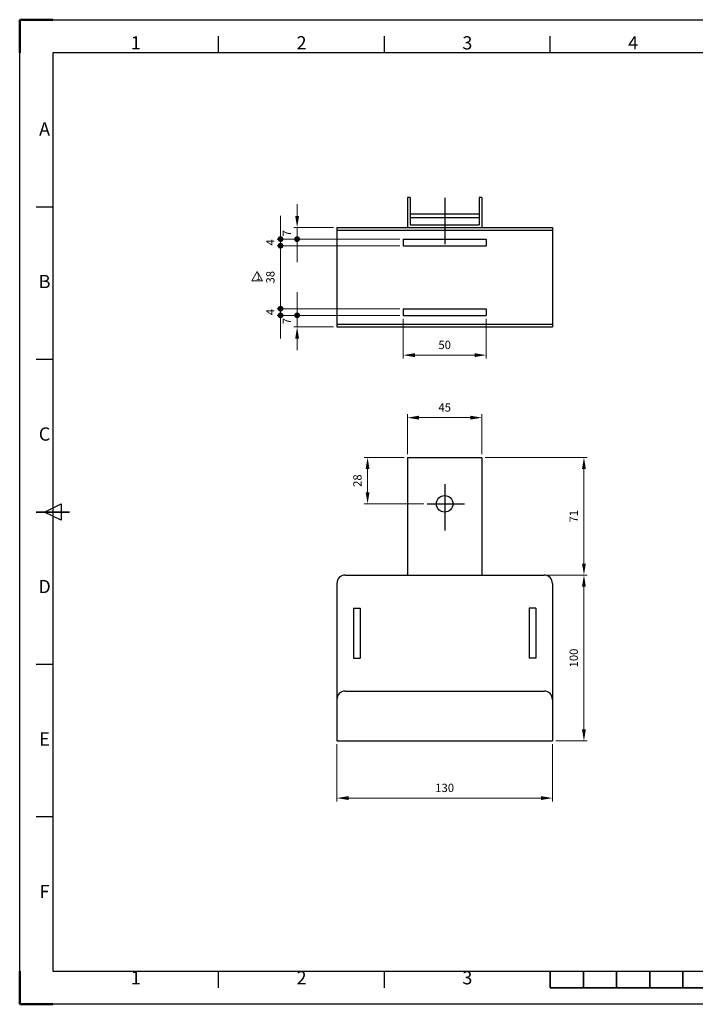
# Model space of a CAD drawing. Units: millimetres. Extents: x 4891 to 5731, y -3652 to -3058.
# Drawn here: x 4891 to 5299, y -3652 to -3058 of the extents above; entities that cross this region are included whole.
import ezdxf
from ezdxf.enums import TextEntityAlignment as Align

# ---------------------------------------------------------------- set-up
doc = ezdxf.new("R2010")
doc.units = ezdxf.units.MM
doc.header["$LTSCALE"] = 10
doc.linetypes.add('AM_ISO08W050', pattern=[18, 12, -1.5, 3, -1.5])
for name, color, linetype, lineweight in [('AM_0', 7, 'Continuous', 18), ('AM_5', 92, 'Continuous', 13), ('AM_7', 142, 'AM_ISO08W050', 25), ('AM_BOR', 7, 'Continuous', 50)]:
    doc.layers.add(name, color=color, linetype=linetype, lineweight=lineweight)
doc.styles.add('ACISOTS', font='isocp.shx', dxfattribs={"height": 1})
doc.styles.get("Standard").update_dxf_attribs({"font": 'ISOCP.SHX', "bigfont": 'EXTFONT.SHX'})
doc.dimstyles.new('AM_ISO$0', dxfattribs={"dimtxt": 2.5, "dimasz": 3.5, "dimexe": 1, "dimexo": 1, "dimgap": 1.5, "dimtad": 1, "dimdsep": 46, "dimtxsty": 'STANDARD', "dimcen": 0, "dimclrd": 256, "dimclre": 256, "dimclrt": 3, "dimadec": 0, "dimazin": 2, "dimtp": 0.1, "dimtm": 0.1, "dimtfac": 0.71, "dimtmove": 0, "dimatfit": 3, "dimfxl": 1, "dimlwd": -1, "dimlwe": -1, "dimarcsym": 1})

# ---------------------------------------------------------------- blocks, each defined once
blk = doc.blocks.new('ISO_A3')
for p, q in [((410, 287), (10, 287)), ((10, 287), (10, 10)), ((10, 10), (410, 10))]:
    blk.add_line(p, q)
at = {"layer": 'AM_BOR'}
for p, q in [((10, 297), (0, 297)), ((0, 297), (0, 287)), ((0, 0), (0, 10)), ((0, 0), (10, 0))]:
    blk.add_line(p, q, dxfattribs=at)
at = {"layer": 'AM_BOR', "color": 1, "lineweight": 25}
for p, q in [((0, 297), (420, 297)), ((0, 0), (0, 297)), ((60, 287), (60, 292)), ((110, 287), (110, 292)), ((160, 287), (160, 292)), ((10, 240.5), (5, 240.5)), ((10, 194.5), (5, 194.5)), ((7.5, 148.5), (12.5, 151)), ((12.5, 146), (7.5, 148.5)), ((12.5, 151), (12.5, 146)), ((10, 102.5), (5, 102.5)), ((10, 56.5), (5, 56.5)), ((60, 5), (60, 10)), ((110, 5), (110, 10)), ((420, 0), (0, 0))]:
    blk.add_line(p, q, dxfattribs=at)
at = {"layer": 'AM_BOR', "color": 140, "lineweight": 35}
for p, q in [((5, 148.5), (15, 148.5)), ((160, 5), (160, 10)), ((170, 5), (170, 10)), ((180, 5), (180, 10)), ((190, 5), (190, 10)), ((200, 5), (200, 10)), ((160, 5), (260, 5))]:
    blk.add_line(p, q, dxfattribs=at)
at = {"layer": 'AM_BOR', "color": 1, "lineweight": 25, "style": 'ACISOTS'}
for s, p in [('1', (35, 289.5)), ('2', (85, 289.5)), ('3', (135, 289.5)), ('4', (185, 289.5)), ('A', (7.5, 263.5)), ('B', (7.5, 217.5)), ('C', (7.5, 171.5)), ('D', (7.5, 125.5)), ('E', (7.5, 79.5)), ('F', (7.5, 33.5)), ('1', (35, 7.5)), ('2', (85, 7.5)), ('3', (135, 7.5))]:
    blk.add_text(s, height=4, dxfattribs=at).set_placement(p, align=Align.MIDDLE)
blk = doc.blocks.new('*D209')
at = {"layer": 'AM_5', "linetype": 'ByBlock', "transparency": 16777216}
for p, q in [((5125.18, -3319.69), (5125.18, -3295.69)), ((5170.18, -3319.69), (5170.18, -3295.69)), ((5132.18, -3297.69), (5163.18, -3297.69))]:
    blk.add_line(p, q, dxfattribs=at)
at = {"layer": 'AM_5', "transparency": 16777216}
for points in [[(5132.18, -3296.53), (5132.18, -3298.86), (5125.18, -3297.69)], [(5163.18, -3296.53), (5163.18, -3298.86), (5170.18, -3297.69)]]:
    blk.add_solid(points, dxfattribs=at)
at = {"layer": 'Defpoints', "color": 0, "transparency": 16777216}
for p in [(5170.18, -3297.69), (5125.18, -3321.69), (5170.18, -3321.69)]:
    blk.add_point(p, dxfattribs=at)
at = {"layer": 'AM_5', "color": 3, "transparency": 16777216, "insert": (5147.68, -3292.19), "char_height": 5, "attachment_point": 5}
blk.add_mtext('45', dxfattribs=at)
blk = doc.blocks.new('*D210')
at = {"layer": 'AM_5', "linetype": 'ByBlock', "transparency": 16777216}
for p, q in [((5082.68, -3494.69), (5082.68, -3529.2)), ((5212.68, -3494.69), (5212.68, -3529.2)), ((5089.68, -3527.2), (5205.68, -3527.2))]:
    blk.add_line(p, q, dxfattribs=at)
at = {"layer": 'AM_5', "transparency": 16777216}
for points in [[(5089.68, -3526.04), (5089.68, -3528.37), (5082.68, -3527.2)], [(5205.68, -3526.04), (5205.68, -3528.37), (5212.68, -3527.2)]]:
    blk.add_solid(points, dxfattribs=at)
at = {"layer": 'Defpoints', "color": 0, "transparency": 16777216}
for p in [(5082.68, -3492.69), (5212.68, -3492.69), (5212.68, -3527.2)]:
    blk.add_point(p, dxfattribs=at)
at = {"layer": 'AM_5', "color": 3, "transparency": 16777216, "insert": (5147.68, -3521.7), "char_height": 5, "attachment_point": 5}
blk.add_mtext('130', dxfattribs=at)
blk = doc.blocks.new('*D214')
at = {"layer": 'AM_5', "linetype": 'ByBlock', "transparency": 16777216}
for p, q in [((5172.18, -3321.69), (5233.68, -3321.69)), ((5231.68, -3328.69), (5231.68, -3385.69)), ((5209.68, -3392.69), (5233.68, -3392.69))]:
    blk.add_line(p, q, dxfattribs=at)
at = {"layer": 'AM_5', "transparency": 16777216}
for points in [[(5230.51, -3328.69), (5232.84, -3328.69), (5231.68, -3321.69)], [(5230.51, -3385.69), (5232.84, -3385.69), (5231.68, -3392.69)]]:
    blk.add_solid(points, dxfattribs=at)
at = {"layer": 'Defpoints', "color": 0, "transparency": 16777216}
for p in [(5170.18, -3321.69), (5207.68, -3392.69), (5231.68, -3392.69)]:
    blk.add_point(p, dxfattribs=at)
at = {"layer": 'AM_5', "color": 3, "transparency": 16777216, "insert": (5226.18, -3357.19), "char_height": 5, "attachment_point": 5, "rotation": 90}
blk.add_mtext('71', dxfattribs=at)
blk = doc.blocks.new('*D215')
at = {"layer": 'AM_5', "linetype": 'ByBlock', "transparency": 16777216}
for p, q in [((5209.68, -3392.69), (5233.68, -3392.69)), ((5231.68, -3399.69), (5231.68, -3485.69)), ((5214.68, -3492.69), (5233.68, -3492.69))]:
    blk.add_line(p, q, dxfattribs=at)
at = {"layer": 'AM_5', "transparency": 16777216}
for points in [[(5230.51, -3399.69), (5232.84, -3399.69), (5231.68, -3392.69)], [(5230.51, -3485.69), (5232.84, -3485.69), (5231.68, -3492.69)]]:
    blk.add_solid(points, dxfattribs=at)
at = {"layer": 'Defpoints', "color": 0, "transparency": 16777216}
for p in [(5207.68, -3392.69), (5212.68, -3492.69), (5231.68, -3492.69)]:
    blk.add_point(p, dxfattribs=at)
at = {"layer": 'AM_5', "color": 3, "transparency": 16777216, "insert": (5226.18, -3442.69), "char_height": 5, "attachment_point": 5, "rotation": 90}
blk.add_mtext('100', dxfattribs=at)
blk = doc.blocks.new('*D216')
at = {"layer": 'AM_5', "linetype": 'ByBlock', "transparency": 16777216}
for p, q in [((5123.18, -3321.69), (5099.18, -3321.69)), ((5101.18, -3328.69), (5101.18, -3342.69)), ((5135.19, -3349.69), (5099.18, -3349.69))]:
    blk.add_line(p, q, dxfattribs=at)
at = {"layer": 'AM_5', "transparency": 16777216}
for points in [[(5100.01, -3328.69), (5102.34, -3328.69), (5101.18, -3321.69)], [(5100.01, -3342.69), (5102.34, -3342.69), (5101.18, -3349.69)]]:
    blk.add_solid(points, dxfattribs=at)
at = {"layer": 'Defpoints', "color": 0, "transparency": 16777216}
for p in [(5125.18, -3321.69), (5101.18, -3349.69), (5137.19, -3349.69)]:
    blk.add_point(p, dxfattribs=at)
at = {"layer": 'AM_5', "color": 3, "transparency": 16777216, "insert": (5095.68, -3335.69), "char_height": 5, "attachment_point": 5, "rotation": 90}
blk.add_mtext('28', dxfattribs=at)
blk = doc.blocks.new('GENDOT')
blk.add_line((0, 0), (-1, 0))
at = {"const_width": 0.25}
blk.add_lwpolyline([(-0.125, 0, 1), (0.125, 0, 1)], format="xyb", close=True, dxfattribs=at)
blk = doc.blocks.new('*D217')
at = {"layer": 'AM_5', "linetype": 'ByBlock', "transparency": 16777216}
for p, q in [((5058.68, -3175.98), (5058.68, -3168.98)), ((5080.68, -3182.98), (5056.68, -3182.98)), ((5058.68, -3182.98), (5058.68, -3189.98)), ((5120.68, -3189.98), (5056.68, -3189.98)), ((5058.68, -3196.98), (5058.68, -3203.98))]:
    blk.add_line(p, q, dxfattribs=at)
at = {"layer": 'AM_5', "transparency": 16777216}
blk.add_solid([(5057.51, -3175.98), (5059.84, -3175.98), (5058.68, -3182.98)], dxfattribs=at)
at = {"layer": 'Defpoints', "color": 0, "transparency": 16777216}
for p in [(5082.68, -3182.98), (5058.68, -3189.98), (5122.68, -3189.98)]:
    blk.add_point(p, dxfattribs=at)
at = {"layer": 'AM_5', "transparency": 16777216, "xscale": 7, "yscale": 7, "zscale": 7, "rotation": 90}
blk.add_blockref('GENDOT', (5058.68, -3189.98), dxfattribs=at)
at = {"layer": 'AM_5', "color": 3, "transparency": 16777216, "insert": (5053.18, -3186.48), "char_height": 5, "attachment_point": 5, "rotation": 90}
blk.add_mtext('7', dxfattribs=at)
blk = doc.blocks.new('*D218')
at = {"layer": 'AM_5', "linetype": 'ByBlock', "transparency": 16777216}
for p, q in [((5048.68, -3182.98), (5048.68, -3175.98)), ((5120.68, -3189.98), (5046.68, -3189.98)), ((5120.68, -3193.98), (5046.68, -3193.98)), ((5048.68, -3189.98), (5048.68, -3193.98)), ((5048.68, -3200.98), (5048.68, -3207.98))]:
    blk.add_line(p, q, dxfattribs=at)
at = {"layer": 'Defpoints', "color": 0, "transparency": 16777216}
for p in [(5048.68, -3193.98), (5122.68, -3189.98), (5122.68, -3193.98)]:
    blk.add_point(p, dxfattribs=at)
at = {"layer": 'AM_5', "transparency": 16777216, "xscale": 7, "yscale": 7, "zscale": 7}
for p, rotation in [((5048.68, -3189.98), 270), ((5048.68, -3193.98), 90)]:
    blk.add_blockref('GENDOT', p, dxfattribs=dict(at, rotation=rotation))
at = {"layer": 'AM_5', "color": 3, "transparency": 16777216, "insert": (5043.18, -3191.98), "char_height": 5, "attachment_point": 5, "rotation": 90}
blk.add_mtext('4', dxfattribs=at)
blk = doc.blocks.new('*D219')
at = {"layer": 'AM_5', "linetype": 'ByBlock', "transparency": 16777216}
for p, q in [((5120.68, -3193.98), (5046.68, -3193.98)), ((5048.68, -3200.98), (5048.68, -3224.98)), ((5120.68, -3231.98), (5046.68, -3231.98))]:
    blk.add_line(p, q, dxfattribs=at)
at = {"layer": 'Defpoints', "color": 0, "transparency": 16777216}
for p in [(5122.68, -3193.98), (5048.68, -3231.98), (5122.68, -3231.98)]:
    blk.add_point(p, dxfattribs=at)
at = {"layer": 'AM_5', "transparency": 16777216, "xscale": 7, "yscale": 7, "zscale": 7}
for p, rotation in [((5048.68, -3193.98), 90), ((5048.68, -3231.98), 270)]:
    blk.add_blockref('GENDOT', p, dxfattribs=dict(at, rotation=rotation))
at = {"layer": 'AM_5', "color": 3, "transparency": 16777216, "insert": (5043.18, -3212.98), "char_height": 5, "attachment_point": 5, "rotation": 90}
blk.add_mtext('38', dxfattribs=at)
blk = doc.blocks.new('*D220')
at = {"layer": 'AM_5', "linetype": 'ByBlock', "transparency": 16777216}
for p, q in [((5048.68, -3224.98), (5048.68, -3217.98)), ((5120.68, -3231.98), (5046.68, -3231.98)), ((5120.68, -3235.98), (5046.68, -3235.98)), ((5048.68, -3231.98), (5048.68, -3235.98)), ((5048.68, -3242.98), (5048.68, -3249.98))]:
    blk.add_line(p, q, dxfattribs=at)
at = {"layer": 'Defpoints', "color": 0, "transparency": 16777216}
for p in [(5048.68, -3235.98), (5122.68, -3231.98), (5122.68, -3235.98)]:
    blk.add_point(p, dxfattribs=at)
at = {"layer": 'AM_5', "transparency": 16777216, "xscale": 7, "yscale": 7, "zscale": 7}
for p, rotation in [((5048.68, -3231.98), 270), ((5048.68, -3235.98), 90)]:
    blk.add_blockref('GENDOT', p, dxfattribs=dict(at, rotation=rotation))
at = {"layer": 'AM_5', "color": 3, "transparency": 16777216, "insert": (5043.18, -3233.98), "char_height": 5, "attachment_point": 5, "rotation": 90}
blk.add_mtext('4', dxfattribs=at)
blk = doc.blocks.new('*D221')
at = {"layer": 'AM_5', "linetype": 'ByBlock', "transparency": 16777216}
for p, q in [((5058.68, -3228.98), (5058.68, -3221.98)), ((5120.68, -3235.98), (5056.68, -3235.98)), ((5058.68, -3235.98), (5058.68, -3242.98)), ((5080.68, -3242.98), (5056.68, -3242.98)), ((5058.68, -3249.98), (5058.68, -3256.98))]:
    blk.add_line(p, q, dxfattribs=at)
at = {"layer": 'AM_5', "transparency": 16777216}
blk.add_solid([(5057.51, -3249.98), (5059.84, -3249.98), (5058.68, -3242.98)], dxfattribs=at)
at = {"layer": 'Defpoints', "color": 0, "transparency": 16777216}
for p in [(5122.68, -3235.98), (5058.68, -3242.98), (5082.68, -3242.98)]:
    blk.add_point(p, dxfattribs=at)
at = {"layer": 'AM_5', "transparency": 16777216, "xscale": 7, "yscale": 7, "zscale": 7, "rotation": 270}
blk.add_blockref('GENDOT', (5058.68, -3235.98), dxfattribs=at)
at = {"layer": 'AM_5', "color": 3, "transparency": 16777216, "insert": (5053.18, -3239.48), "char_height": 5, "attachment_point": 5, "rotation": 90}
blk.add_mtext('7', dxfattribs=at)
blk = doc.blocks.new('*D222')
at = {"layer": 'AM_5', "linetype": 'ByBlock', "transparency": 16777216}
for p, q in [((5122.68, -3237.98), (5122.68, -3261.98)), ((5172.68, -3237.98), (5172.68, -3261.98)), ((5129.68, -3259.98), (5165.68, -3259.98))]:
    blk.add_line(p, q, dxfattribs=at)
at = {"layer": 'AM_5', "transparency": 16777216}
for points in [[(5129.68, -3258.81), (5129.68, -3261.15), (5122.68, -3259.98)], [(5165.68, -3258.81), (5165.68, -3261.15), (5172.68, -3259.98)]]:
    blk.add_solid(points, dxfattribs=at)
at = {"layer": 'Defpoints', "color": 0, "transparency": 16777216}
for p in [(5122.68, -3235.98), (5172.68, -3235.98), (5172.68, -3259.98)]:
    blk.add_point(p, dxfattribs=at)
at = {"layer": 'AM_5', "color": 3, "transparency": 16777216, "insert": (5147.68, -3254.48), "char_height": 5, "attachment_point": 5}
blk.add_mtext('50', dxfattribs=at)

msp = doc.modelspace()

# ---------------------------------------------------------------- linework, layer by layer
for p, q in [((5126.776, -3164.979), (5125.176, -3164.979)), ((5125.176, -3164.979), (5125.176, -3182.979)), ((5126.776, -3164.979), (5126.776, -3181.379)), ((5170.176, -3164.979), (5168.576, -3164.979)), ((5168.576, -3164.979), (5168.576, -3181.379)), ((5170.176, -3164.979), (5170.176, -3182.979)), ((5168.576, -3174.979), (5126.776, -3174.979)), ((5126.776, -3176.979), (5168.576, -3176.979)), ((5168.576, -3174.979), (5168.576, -3181.379)), ((5082.676, -3182.979), (5212.676, -3182.979)), ((5082.676, -3182.979), (5082.676, -3242.979)), ((5126.776, -3181.379), (5168.576, -3181.379)), ((5212.676, -3182.979), (5212.676, -3242.979)), ((5082.676, -3184.579), (5212.676, -3184.579)), ((5122.676, -3189.979), (5172.676, -3189.979)), ((5122.676, -3189.979), (5122.676, -3193.979)), ((5122.676, -3193.979), (5172.676, -3193.979)), ((5172.676, -3189.979), (5172.676, -3193.979)), ((5122.676, -3231.979), (5172.676, -3231.979)), ((5122.676, -3231.979), (5122.676, -3235.979)), ((5122.676, -3235.979), (5172.676, -3235.979)), ((5172.676, -3231.979), (5172.676, -3235.979)), ((5082.676, -3241.379), (5212.676, -3241.379)), ((5082.676, -3242.979), (5212.676, -3242.979)), ((5125.176, -3321.693), (5170.176, -3321.693)), ((5125.176, -3321.693), (5125.176, -3392.693)), ((5170.176, -3321.693), (5170.176, -3392.693)), ((5087.676, -3392.693), (5207.676, -3392.693)), ((5082.676, -3397.693), (5082.676, -3492.693)), ((5212.676, -3397.693), (5212.676, -3492.693)), ((5092.676, -3412.693), (5096.676, -3412.693)), ((5092.676, -3412.693), (5092.676, -3442.693)), ((5096.676, -3412.693), (5096.676, -3442.693)), ((5202.676, -3412.693), (5198.676, -3412.693)), ((5198.676, -3412.693), (5198.676, -3442.693)), ((5202.676, -3412.693), (5202.676, -3442.693)), ((5092.676, -3442.693), (5096.676, -3442.693)), ((5202.676, -3442.693), (5198.676, -3442.693)), ((5087.676, -3462.693), (5207.676, -3462.693)), ((5082.676, -3492.693), (5212.676, -3492.693))]:
    msp.add_line(p, q)
at = {"color": 7, "linetype": 'Continuous', "lineweight": 13}
for p, q in [((5031.313, -3215.053), (5034.511, -3209.515)), ((5034.511, -3209.515), (5037.709, -3215.053)), ((5037.709, -3215.053), (5031.313, -3215.053))]:
    msp.add_line(p, q, dxfattribs=at)
msp.add_circle((5147.676, -3349.693), 5)
for centre, start, end in [((5087.676, -3397.693), 90, 180), ((5207.676, -3397.693), 0, 90), ((5087.676, -3467.693), 90, 180), ((5207.676, -3467.693), 0, 90)]:
    msp.add_arc(centre, 5, start, end)
at = {"layer": 'AM_7'}
for p, q in [((5147.676, -3165.037), (5147.676, -3193.037)), ((5147.676, -3337.804), (5147.676, -3365.804)), ((5137.187, -3349.693), (5159.687, -3349.693))]:
    msp.add_line(p, q, dxfattribs=at)

# ---------------------------------------------------------------- block references
at = {"lineweight": 0, "xscale": 2, "yscale": 2, "zscale": 2}
msp.add_blockref('ISO_A3', (4891.349, -3651.612), dxfattribs=at)

# ---------------------------------------------------------------- texts
at = {"layer": 'AM_0', "ltscale": 0.5, "insert": (5033.783, -3210.522), "char_height": 4.2, "attachment_point": 1}
msp.add_mtext_dynamic_manual_height_columns('1', width=4.2, gutter_width=35, heights=[0], dxfattribs=at)

# ---------------------------------------------------------------- dimensions: what is measured, and where the dimension line sits
at = {"layer": 'AM_5'}
for base, p1, p2, angle, override, picture, middle in [((5058.676, -3189.979), (5082.676, -3182.979), (5122.676, -3189.979), 90, {"dimscale": 2, "dimblk2": 'GENDOT', "dimsah": 1, "dimtdec": 3, "dimtix": 1}, '*D217', (5053.176, -3186.479)), ((5048.676, -3193.979), (5122.676, -3189.979), (5122.676, -3193.979), 90, {"dimscale": 2, "dimblk": 'GENDOT', "dimtdec": 3, "dimtix": 1}, '*D218', (5043.176, -3191.979)), ((5048.676, -3231.979), (5122.676, -3193.979), (5122.676, -3231.979), 90, {"dimscale": 2, "dimblk": 'GENDOT', "dimtdec": 3, "dimtix": 1}, '*D219', (5043.176, -3212.979)), ((5048.676, -3235.979), (5122.676, -3231.979), (5122.676, -3235.979), 90, {"dimscale": 2, "dimblk": 'GENDOT', "dimtdec": 3, "dimtix": 1}, '*D220', (5043.176, -3233.979)), ((5058.676, -3242.979), (5122.676, -3235.979), (5082.676, -3242.979), 90, {"dimscale": 2, "dimblk1": 'GENDOT', "dimsah": 1, "dimtdec": 3, "dimtix": 1}, '*D221', (5053.176, -3239.479)), ((5172.676, -3259.979), (5122.676, -3235.979), (5172.676, -3235.979), 0, {"dimscale": 2, "dimpost": '', "dimtdec": 3}, '*D222', (5147.676, -3254.479)), ((5101.176, -3349.693), (5125.176, -3321.693), (5137.187, -3349.693), 90, {"dimscale": 2, "dimtm": 0}, '*D216', (5095.676, -3335.693)), ((5231.676, -3392.693), (5170.176, -3321.693), (5207.676, -3392.693), 90, {"dimscale": 2, "dimtm": 0}, '*D214', (5226.176, -3357.193)), ((5231.676, -3492.693), (5207.676, -3392.693), (5212.676, -3492.693), 90, {"dimscale": 2, "dimtm": 0}, '*D215', (5226.176, -3442.693))]:
    dim = msp.add_linear_dim(base=base, p1=p1, p2=p2, angle=angle, dimstyle='AM_ISO$0', override=override, dxfattribs=at)
    dim.commit()
    dim.dimension.update_dxf_attribs({"geometry": picture, "text_midpoint": middle})
dim = msp.add_linear_dim(base=(5170.176, -3297.693), p1=(5125.176, -3321.693), p2=(5170.176, -3321.693), dimstyle='AM_ISO$0', override={"dimscale": 2, "dimtm": 0}, dxfattribs=at)
dim.commit()
dim.dimension.update_dxf_attribs({"geometry": '*D209', "text_midpoint": (5147.676, -3292.193)})
dim = msp.add_linear_dim(base=(5212.676, -3527.202), p1=(5082.676, -3492.693), p2=(5212.676, -3492.693), dimstyle='AM_ISO$0', override={"dimscale": 2, "dimtm": 0}, dxfattribs=at)
dim.commit()
dim.dimension.update_dxf_attribs({"geometry": '*D210', "text_midpoint": (5147.676, -3527.202), "dimtype": 160})

doc.saveas('drawing.dxf')
